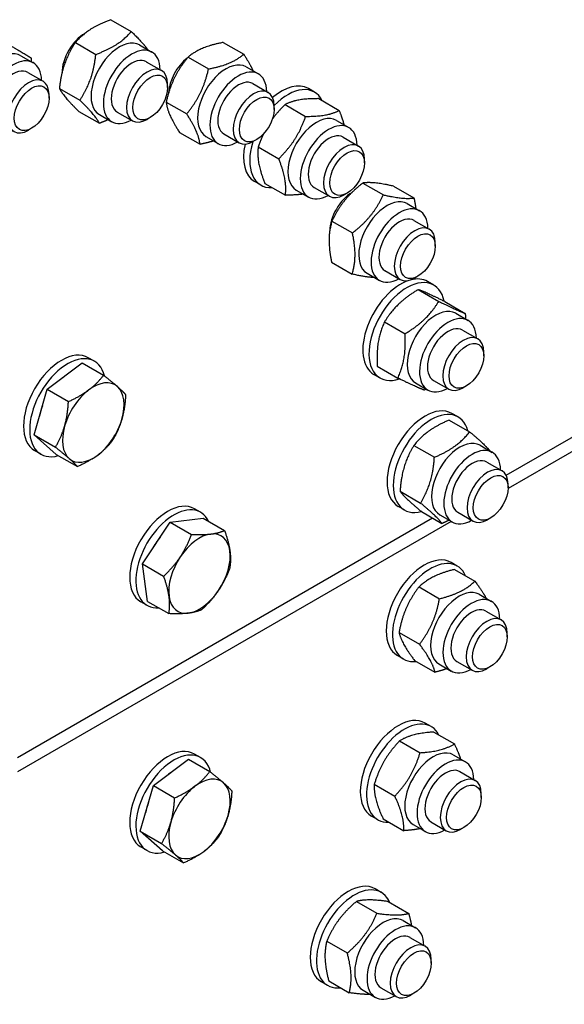
# Model space of a CAD drawing. Units: millimetres. Extents: x 2133 to 28633, y 267 to 37319.
# Drawn here: x 9182 to 9396, y 27525 to 27912 of the extents above; entities that cross this region are included whole.
import ezdxf

# ---------------------------------------------------------------- set-up
doc = ezdxf.new("R2010")
doc.units = ezdxf.units.MM
doc.header["$LTSCALE"] = 137
doc.layers.add('Visible Edges(Hillmar_metric)', color=7, linetype='Continuous', lineweight=25)

msp = doc.modelspace()

# ---------------------------------------------------------------- linework, layer by layer
at = {"layer": 'Visible Edges(Hillmar_metric)'}
for p, q in [((9217.4675, 27912.1073), (9225.5343, 27907.45)), ((9203.508, 27903.1213), (9211.5749, 27898.4639)), ((9261.7053, 27903.1502), (9269.7721, 27898.4928)), ((9228.7731, 27902.1585), (9233.6168, 27899.362)), ((9182.1143, 27897.9508), (9186.958, 27895.1543)), ((9231.419, 27895.5555), (9237.4465, 27892.0755)), ((9247.8575, 27897.3911), (9255.9244, 27892.7337)), ((9270.6949, 27893.5571), (9275.5386, 27890.7606)), ((9184.7602, 27891.3478), (9190.7877, 27887.8678)), ((9197.2232, 27885.07), (9205.2901, 27880.4126)), ((9239.811, 27885.4201), (9239.8109, 27886.8498)), ((9273.3408, 27886.9541), (9279.3683, 27883.4742)), ((9297.6212, 27883.6), (9295.1993, 27884.9983)), ((9193.1522, 27881.2124), (9193.1521, 27882.6422)), ((9299.2646, 27881.0346), (9307.3314, 27876.3773)), ((9204.8979, 27876.0048), (9212.9647, 27871.3474)), ((9239.2567, 27879.6956), (9247.3235, 27875.0382)), ((9281.7328, 27876.8187), (9281.7327, 27878.2485)), ((9286.0607, 27878.7238), (9294.1275, 27874.0664)), ((9212.961, 27874.7711), (9217.8047, 27871.9746)), ((9220.0023, 27875.7812), (9226.0298, 27872.3013)), ((9232.9758, 27873.5812), (9231.7376, 27872.8664)), ((9306.2687, 27872.4773), (9311.1124, 27869.6808)), ((9186.317, 27869.3735), (9185.0788, 27868.6587)), ((9244.5037, 27867.7592), (9252.5705, 27863.1018)), ((9254.8828, 27866.1698), (9259.7265, 27863.3733)), ((9261.9241, 27867.1799), (9267.9516, 27863.6999)), ((9274.8976, 27864.9799), (9273.6594, 27864.2651)), ((9308.9146, 27865.8743), (9314.9421, 27862.3944)), ((9275.4744, 27862.0641), (9283.5412, 27857.4067)), ((9317.3066, 27855.739), (9317.3065, 27857.1687)), ((9276.5003, 27847.0177), (9274.0785, 27848.4159)), ((9278.092, 27847.7152), (9286.1588, 27843.0578)), ((9290.4566, 27845.09), (9295.3003, 27842.2935)), ((9297.4979, 27846.1001), (9303.5254, 27842.6201)), ((9316.6493, 27847.8367), (9324.7161, 27843.1793)), ((9328.702, 27846.6105), (9336.7688, 27841.9531)), ((9310.4714, 27843.9001), (9309.2332, 27843.1853)), ((9334.1274, 27839.7292), (9338.9711, 27836.9327)), ((9304.4843, 27832.853), (9312.5512, 27828.1956)), ((9336.7733, 27833.1262), (9342.8008, 27829.6462)), ((9345.1653, 27822.9908), (9345.1652, 27824.4205)), ((9304.372, 27816.6431), (9312.4389, 27811.9857)), ((9318.3153, 27812.3418), (9323.159, 27809.5453)), ((9325.3566, 27813.3519), (9331.3841, 27809.872)), ((9338.3301, 27811.1519), (9337.0919, 27810.4371)), ((9344.5529, 27807.6938), (9342.131, 27809.0921)), ((9338.4479, 27805.9168), (9346.5147, 27801.2594)), ((9348.8861, 27801.2006), (9356.953, 27796.5432)), ((9373.0514, 27732.8264), (9487.5119, 27798.9102)), ((9353.2004, 27796.5711), (9358.0441, 27793.7746)), ((9325.1718, 27793.1849), (9333.2386, 27788.5275)), ((9487.5119, 27793.3172), (9373.7889, 27727.6593)), ((9355.8463, 27789.9682), (9361.8738, 27786.4882)), ((9211.028, 27777.7116), (9208.6061, 27779.1098)), ((9364.2383, 27779.8328), (9364.2382, 27781.2625)), ((9192.4202, 27766.6742), (9206.2511, 27777.0299)), ((9206.2511, 27777.0299), (9214.6148, 27772.2012)), ((9322.3339, 27775.7369), (9330.4007, 27771.0795)), ((9323.432, 27771.1115), (9321.0102, 27772.5097)), ((9337.3883, 27769.1838), (9342.232, 27766.3873)), ((9344.4297, 27770.1939), (9350.4571, 27766.714)), ((9357.4031, 27767.9939), (9356.1649, 27767.2791)), ((9187.2825, 27748.6918), (9192.4202, 27766.6742)), ((9192.4202, 27766.6742), (9200.7838, 27761.8455)), ((9354.1073, 27755.7845), (9351.6854, 27757.1827)), ((9350.6188, 27754.575), (9358.6857, 27749.9176)), ((9195.9757, 27741.065), (9187.2825, 27748.6918)), ((9187.2825, 27748.6918), (9195.6461, 27743.863)), ((9336.7417, 27744.5843), (9344.8086, 27739.9269)), ((9362.7548, 27744.6618), (9367.5985, 27741.8653)), ((9189.9071, 27741.1292), (9187.4853, 27742.5275)), ((9195.9757, 27741.065), (9204.3394, 27736.2363)), ((9365.4007, 27738.0588), (9371.4282, 27734.5788)), ((9373.7927, 27727.9234), (9373.7926, 27729.3532)), ((9331.2873, 27726.5687), (9339.3541, 27721.9113)), ((9252.8159, 27718.262), (9250.394, 27719.6603)), ((9332.9864, 27719.2021), (9330.5646, 27720.6004)), ((9339.7099, 27718.5438), (9347.7768, 27713.8864)), ((9346.9427, 27717.2745), (9351.7864, 27714.478)), ((9353.984, 27718.2845), (9360.0115, 27714.8046)), ((9180.7224, 27621.7852), (9344.0115, 27716.0603)), ((9351.3723, 27714.717), (9180.7224, 27616.1922)), ((9229.8969, 27698.0224), (9240.8485, 27714.3834)), ((9240.8485, 27714.3834), (9253.8529, 27715.959)), ((9240.8485, 27714.3834), (9249.2122, 27709.5547)), ((9253.8529, 27715.959), (9262.2166, 27711.1302)), ((9366.9575, 27716.0845), (9365.7193, 27715.3697)), ((9231.9498, 27683.2369), (9229.8969, 27698.0224)), ((9229.8969, 27698.0224), (9238.2606, 27693.1936)), ((9353.7758, 27697.1186), (9351.354, 27698.5169)), ((9352.6943, 27695.7844), (9360.7612, 27691.1271)), ((9338.7496, 27688.9188), (9346.8164, 27684.2614)), ((9231.695, 27681.6797), (9229.2732, 27683.0779)), ((9231.9498, 27683.2369), (9240.3134, 27678.4082)), ((9362.4234, 27685.9959), (9367.267, 27683.1994)), ((9365.0693, 27679.393), (9371.0967, 27675.913)), ((9330.8882, 27671.0279), (9338.955, 27666.3705)), ((9373.4613, 27669.2576), (9373.4612, 27670.6873)), ((9332.655, 27660.5363), (9330.2331, 27661.9345)), ((9336.9716, 27660.0027), (9345.0384, 27655.3453)), ((9353.6526, 27659.6187), (9359.68, 27656.1388)), ((9346.6113, 27658.6086), (9351.455, 27655.8121)), ((9366.6261, 27657.4187), (9365.3878, 27656.7039)), ((9343.5713, 27633.9508), (9341.1494, 27635.349)), ((9331.1181, 27628.3275), (9339.1849, 27623.6702)), ((9344.5946, 27631.8043), (9352.6615, 27627.1469)), ((9234.2081, 27610.7196), (9248.039, 27621.0754)), ((9248.039, 27621.0754), (9256.4027, 27616.2466)), ((9252.8159, 27621.757), (9250.394, 27623.1553)), ((9352.2188, 27622.8281), (9357.0625, 27620.0316)), ((9354.8647, 27616.2251), (9360.8922, 27612.7452)), ((9229.0704, 27592.7372), (9234.2081, 27610.7196)), ((9234.2081, 27610.7196), (9242.5717, 27605.8909)), ((9321.1519, 27611.2489), (9329.2187, 27606.5916)), ((9363.2567, 27606.0897), (9363.2566, 27607.5195)), ((9322.4504, 27597.3684), (9320.0286, 27598.7667)), ((9324.6622, 27597.6471), (9332.729, 27592.9897)), ((9336.4067, 27595.4408), (9341.2504, 27592.6443)), ((9343.4481, 27596.4509), (9349.4755, 27592.9709)), ((9356.4215, 27594.2509), (9355.1833, 27593.5361)), ((9229.0704, 27592.7372), (9237.434, 27587.9085)), ((9237.7636, 27585.1105), (9229.0704, 27592.7372)), ((9231.695, 27585.1747), (9229.2732, 27586.5729)), ((9237.7636, 27585.1105), (9246.1273, 27580.2817)), ((9323.8858, 27568.7085), (9321.464, 27570.1067)), ((9314.1405, 27565.1391), (9322.2074, 27560.4817)), ((9326.631, 27565.0934), (9334.6978, 27560.436)), ((9332.5334, 27557.5858), (9337.3771, 27554.7893)), ((9335.1793, 27550.9828), (9341.2067, 27547.5028)), ((9302.4525, 27549.5291), (9310.5193, 27544.8717)), ((9343.5713, 27540.8474), (9343.5712, 27542.2772)), ((9302.765, 27532.1261), (9300.3432, 27533.5244)), ((9303.2549, 27533.8734), (9311.3217, 27529.216)), ((9323.7626, 27531.2086), (9329.7901, 27527.7286)), ((9316.7213, 27530.1985), (9321.565, 27527.402)), ((9336.7361, 27529.0085), (9335.4979, 27528.2937))]:
    msp.add_line(p, q, dxfattribs=at)
for centre, major_axis, start_param, end_param in [((9207.1433, 27896.3882), (6.2792, 10.8758), 0.77209865, 2.35986423), ((9220.8671, 27888.4648), (-7.906, -13.6937), 3.14159265, 6.28318531), ((9174.2083, 27884.2571), (-7.906, -13.6937), 3.14159265, 6.28318531), ((9225.7107, 27885.6683), (-7.906, -13.6937), 2.37751623, 7.04726173), ((9179.052, 27881.4606), (-7.906, -13.6937), 2.37751623, 7.04726173), ((9225.7107, 27885.6683), (5.7084, 9.8873), 6.27744612, 9.43051714), ((9249.0651, 27887.7869), (6.2792, 10.8758), 0.95643457, 2.2954463), ((9262.7889, 27879.8634), (-7.906, -13.6937), 3.14159265, 6.28318531), ((9179.052, 27881.4606), (5.7084, 9.8873), 6.27744612, 9.43051714), ((9231.7381, 27882.1884), (5.7083, 9.8871), 5.49785234, 10.21011093), ((9267.6325, 27877.0669), (-7.906, -13.6937), 2.37751623, 7.04726173), ((9185.0793, 27877.9807), (5.7083, 9.8871), 5.49785234, 10.21011093), ((9267.6325, 27877.0669), (5.7084, 9.8873), 6.27744612, 9.43051714), ((9273.6599, 27873.587), (5.7083, 9.8871), 5.49785234, 10.21011093), ((9284.6389, 27866.7071), (10.5604, 18.2912), 0, 1.02277521), ((9287.0607, 27865.3088), (10.5604, 18.2912), 5.917048, 7.43340462), ((9298.3627, 27858.7837), (-7.906, -13.6937), 3.14159265, 6.28318531), ((9303.2063, 27855.9872), (-7.906, -13.6937), 2.37751623, 7.04726173), ((9303.2063, 27855.9872), (5.7084, 9.8873), 6.27744612, 9.43051714), ((9309.2337, 27852.5073), (5.7083, 9.8871), 5.49785234, 10.21011093), ((9284.6389, 27866.7071), (-10.5604, -18.2912), 5.21861468, 6.28318531), ((9287.0607, 27865.3088), (-10.5604, -18.2912), 5.09859254, 6.64932261), ((9312.4976, 27833.9589), (6.2792, 10.8758), 0.79572748, 2.34121079), ((9326.2214, 27826.0355), (-7.906, -13.6937), 3.14159265, 6.28318531), ((9331.065, 27823.239), (-7.906, -13.6937), 2.37751623, 7.04726173), ((9331.065, 27823.239), (5.7084, 9.8873), 6.27744612, 9.43051714), ((9337.0924, 27819.7591), (5.7083, 9.8871), 5.49785234, 10.21011093), ((9333.9925, 27789.4027), (10.5604, 18.2912), 5.70114846, 10.00915756), ((9331.5706, 27790.8009), (10.5604, 18.2912), 0, 0.51467417), ((9331.5706, 27790.8009), (-10.5604, -18.2912), 3.71261936, 6.28318531), ((9345.2944, 27782.8775), (-7.906, -13.6937), 3.14159265, 6.28318531), ((9350.1381, 27780.081), (-7.906, -13.6937), 2.37751623, 7.04726173), ((9350.1381, 27780.081), (5.7084, 9.8873), 6.27744612, 9.43051714), ((9356.1654, 27776.6011), (5.7083, 9.8871), 5.49785234, 10.21011093), ((9198.0457, 27760.8187), (10.5604, 18.2912), 0, 3.14159265), ((9200.4675, 27759.4204), (10.5604, 18.2912), 5.73985255, 9.96232503), ((9200.4675, 27759.4204), (8.0488, 13.9408), 0.89722051, 0.9682676), ((9210.5586, 27753.5943), (8.5625, 14.8307), 6.16873181, 7.21592936), ((9210.5586, 27753.5943), (8.5625, 14.8307), 5.12153426, 6.16873181), ((9210.5586, 27753.5943), (-8.5625, -14.8307), 4.07433671, 5.12153426), ((9200.4675, 27759.4204), (8.0488, 13.9408), 1.83985821, 2.120025), ((9341.125, 27738.8915), (10.5604, 18.2912), 0, 3.14159265), ((9343.5468, 27737.4933), (10.5604, 18.2912), 5.76319898, 9.94606045), ((9210.5586, 27753.5943), (-8.5625, -14.8307), 5.12153426, 6.16873181), ((9210.5586, 27753.5943), (8.5625, 14.8307), 4.07433671, 5.12153426), ((9354.8488, 27730.9681), (-7.906, -13.6937), 3.14159265, 6.28318531), ((9359.6924, 27728.1716), (-7.906, -13.6937), 2.37751623, 7.04726173), ((9210.5586, 27753.5943), (-8.5625, -14.8307), 6.16873181, 7.21592936), ((9359.6924, 27728.1716), (5.7084, 9.8873), 6.27744612, 9.43051714), ((9365.7198, 27724.6917), (5.7083, 9.8871), 5.49785234, 10.21011093), ((9239.8336, 27701.3691), (10.5604, 18.2912), 0, 3.14159265), ((9242.2554, 27699.9709), (10.5604, 18.2912), 5.90712343, 9.80083984), ((9252.3465, 27694.1448), (-8.5625, -14.8307), 3.55073793, 4.59793548), ((9252.3465, 27694.1448), (8.5625, 14.8307), 5.64513303, 6.69233058), ((9242.2554, 27699.9709), (8.0488, 13.9408), 1.27781243, 1.63487323), ((9252.3465, 27694.1448), (8.5625, 14.8307), 4.59793548, 5.64513303), ((9340.7936, 27680.2257), (10.5604, 18.2912), 0, 3.14159265), ((9252.3465, 27694.1448), (-8.5625, -14.8307), 4.59793548, 5.64513303), ((9343.2154, 27678.8275), (10.5604, 18.2912), 5.87968263, 9.82828064), ((9252.3465, 27694.1448), (8.5625, 14.8307), 3.55073793, 4.59793548), ((9354.5173, 27672.3023), (-7.906, -13.6937), 3.14159265, 6.28318531), ((9252.3465, 27694.1448), (-8.5625, -14.8307), 5.64513303, 6.69233058), ((9359.361, 27669.5058), (-7.906, -13.6937), 2.37751623, 7.04726173), ((9359.361, 27669.5058), (5.7084, 9.8873), 6.27744612, 9.43051714), ((9365.3884, 27666.0259), (5.7083, 9.8871), 5.49785234, 10.21011093), ((9330.589, 27617.0579), (10.5604, 18.2912), 0, 3.14159265), ((9333.0109, 27615.6596), (10.5604, 18.2912), 5.92408529, 9.78387798), ((9239.8336, 27604.8641), (10.5604, 18.2912), 0, 3.14159265), ((9242.2554, 27603.4658), (10.5604, 18.2912), 5.73985255, 9.96232503), ((9344.3128, 27609.1344), (-7.906, -13.6937), 3.14159265, 6.28318531), ((9349.1565, 27606.3379), (-7.906, -13.6937), 2.37751623, 7.04726173), ((9349.1565, 27606.3379), (5.7084, 9.8873), 6.27744612, 9.43051714), ((9242.2554, 27603.4658), (8.0488, 13.9408), 0.89722051, 0.9682676), ((9252.3465, 27597.6397), (8.5625, 14.8307), 6.16873181, 7.21592936), ((9355.1838, 27602.858), (5.7083, 9.8871), 5.49785234, 10.21011093), ((9252.3465, 27597.6397), (-8.5625, -14.8307), 4.07433671, 5.12153426), ((9252.3465, 27597.6397), (8.5625, 14.8307), 5.12153426, 6.16873181), ((9242.2554, 27603.4658), (8.0488, 13.9408), 1.83985821, 2.120025), ((9252.3465, 27597.6397), (8.5625, 14.8307), 4.07433671, 5.12153426), ((9252.3465, 27597.6397), (-8.5625, -14.8307), 5.12153426, 6.16873181), ((9252.3465, 27597.6397), (-8.5625, -14.8307), 6.16873181, 7.21592936), ((9310.9036, 27551.8155), (10.5604, 18.2912), 0, 3.14159265), ((9313.3254, 27550.4173), (10.5604, 18.2912), 5.87227471, 9.83568856), ((9324.6273, 27543.8921), (-7.906, -13.6937), 3.14159265, 6.28318531), ((9329.471, 27541.0956), (-7.906, -13.6937), 2.37751623, 7.04726173), ((9329.471, 27541.0956), (5.7084, 9.8873), 6.27744612, 9.43051714), ((9335.4984, 27537.6157), (5.7083, 9.8871), 5.49785234, 10.21011093)]:
    msp.add_ellipse(centre, major_axis=major_axis, ratio=0.57735027, start_param=start_param, end_param=end_param, dxfattribs=at)
for centre, major_axis in [((9232.9763, 27881.4735), (-4.8329, -8.3708)), ((9186.3175, 27877.2659), (-4.8329, -8.3708)), ((9274.8981, 27872.8722), (-4.8329, -8.3708)), ((9310.4719, 27851.7924), (-4.8329, -8.3708)), ((9338.3306, 27819.0443), (-4.8329, -8.3708)), ((9357.4036, 27775.8862), (-4.8329, -8.3708)), ((9366.958, 27723.9769), (-4.8329, -8.3708)), ((9366.6265, 27665.311), (-4.8329, -8.3708)), ((9356.422, 27602.1432), (-4.8329, -8.3708)), ((9336.7365, 27536.9009), (4.8329, 8.3708))]:
    msp.add_ellipse(centre, major_axis=major_axis, ratio=0.57735027, dxfattribs=at)
for points, weights in [([(9217.4675, 27912.1073), (9208.4696, 27908.7795), (9203.508, 27903.1213)], [1, 1.15470053838, 1]), ([(9211.5749, 27898.4639), (9220.5728, 27901.7917), (9225.5343, 27907.45)], [1, 1.15470053838, 1]), ([(9225.5343, 27907.45), (9230.0894, 27903.0175), (9232.0224, 27900.2825)], [1, 1.11634615281, 1.05769062281]), ([(9203.508, 27903.1213), (9198.3474, 27895.2609), (9197.2232, 27885.07)], [1, 1.15470053838, 1]), ([(9261.7053, 27903.1502), (9252.7632, 27901.4359), (9247.8575, 27897.3911)], [1, 1.15470053838, 1]), ([(9176.318, 27902.9044), (9183.2399, 27898.8163), (9186.1254, 27897.0587)], [1, 1.15470053838, 1]), ([(9186.1254, 27897.0587), (9186.1367, 27896.3281), (9186.1315, 27895.6315)], [1, 1.0098632087, 1.01846872447]), ([(9205.2901, 27880.4126), (9210.4507, 27888.2731), (9211.5749, 27898.4639)], [1, 1.15470053838, 1]), ([(9247.8575, 27897.3911), (9241.5389, 27889.7086), (9239.2567, 27879.6956)], [1, 1.15470053838, 1]), ([(9255.9244, 27892.7337), (9264.8665, 27894.4481), (9269.7721, 27898.4928)], [1, 1.15470053838, 1]), ([(9269.7721, 27898.4928), (9272.2313, 27894.7135), (9273.4472, 27891.9681)], [1, 1.07640414752, 1.07733869656]), ([(9247.3235, 27875.0382), (9253.6422, 27882.7208), (9255.9244, 27892.7337)], [1, 1.15470053838, 1]), ([(9197.2232, 27885.07), (9199.0423, 27881.7026), (9204.8979, 27876.0048)], [1, 1.15470053838, 1]), ([(9212.9647, 27871.3474), (9211.1456, 27874.7148), (9205.2901, 27880.4126)], [1, 1.15470053838, 1]), ([(9299.2646, 27881.0346), (9290.6444, 27881.0444), (9286.0607, 27878.7238)], [1, 1.15470053838, 1]), ([(9239.2567, 27879.6956), (9239.862, 27874.8926), (9244.5037, 27867.7592)], [1, 1.15470053838, 1]), ([(9286.0607, 27878.7238), (9283.1272, 27875.8493), (9281.0687, 27873.0413)], [1, 1.05680597646, 1.07189368878]), ([(9294.1275, 27874.0664), (9302.7477, 27874.0566), (9307.3314, 27876.3773)], [1, 1.15470053838, 1]), ([(9307.3314, 27876.3773), (9308.5767, 27873.2558), (9309.2314, 27870.7668)], [1, 1.05279334158, 1.06955401069]), ([(9216.4427, 27872.761), (9214.8498, 27872.0446), (9212.9647, 27871.3474)], [1.0469754834, 1.02887865009, 1]), ([(9252.5705, 27863.1018), (9251.9652, 27867.9048), (9247.3235, 27875.0382)], [1, 1.15470053838, 1]), ([(9283.5412, 27857.4067), (9290.8525, 27864.5714), (9294.1275, 27874.0664)], [1, 1.15470053838, 1]), ([(9257.9358, 27864.4072), (9255.6085, 27863.6843), (9252.5705, 27863.1018)], [1.0659745569, 1.04768691793, 1]), ([(9277.5156, 27867.093), (9276.4164, 27864.7953), (9275.4744, 27862.0641)], [1.05939294868, 1.04008093091, 1]), ([(9275.4744, 27862.0641), (9274.765, 27856.0549), (9278.092, 27847.7152)], [1, 1.15470053838, 1]), ([(9286.1588, 27843.0578), (9286.8682, 27849.0671), (9283.5412, 27857.4067)], [1, 1.15470053838, 1]), ([(9316.6493, 27847.8367), (9308.5486, 27841.5101), (9304.4843, 27832.853)], [1, 1.15470053838, 1]), ([(9328.702, 27846.6105), (9320.6574, 27848.3888), (9316.6493, 27847.8367)], [1, 1.15470053838, 1]), ([(9293.2298, 27843.4889), (9290.3538, 27843.0531), (9286.1588, 27843.0578)], [1.07660268529, 1.06974594042, 1]), ([(9312.5512, 27828.1956), (9320.6518, 27834.5223), (9324.7161, 27843.1793)], [1, 1.15470053838, 1]), ([(9324.7161, 27843.1793), (9332.7607, 27841.401), (9336.7688, 27841.9531)], [1, 1.15470053838, 1]), ([(9336.7688, 27841.9531), (9337.2428, 27839.7136), (9337.4934, 27837.7858)], [1, 1.03344825848, 1.05243262424]), ([(9304.4843, 27832.853), (9302.41, 27825.9133), (9304.372, 27816.6431)], [1, 1.15470053838, 1]), ([(9312.4389, 27811.9857), (9314.5132, 27818.9255), (9312.5512, 27828.1956)], [1, 1.15470053838, 1]), ([(9321.2931, 27810.6226), (9318.0369, 27810.7482), (9312.4389, 27811.9857)], [1.06896670492, 1.10281536202, 1]), ([(9338.4479, 27805.9168), (9329.7917, 27800.7161), (9325.1718, 27793.1849)], [1, 1.15470053838, 1]), ([(9348.8861, 27801.2006), (9341.6488, 27804.7239), (9338.4479, 27805.9168)], [1, 1.15470053838, 1]), ([(9333.2386, 27788.5275), (9341.8949, 27793.7283), (9346.5147, 27801.2594)], [1, 1.15470053838, 1]), ([(9346.5147, 27801.2594), (9353.7521, 27797.7361), (9356.953, 27796.5432)], [1, 1.15470053838, 1]), ([(9356.953, 27796.5432), (9357.0219, 27795.4061), (9357.0471, 27794.3503)], [1, 1.015645825, 1.02812693134]), ([(9325.1718, 27793.1849), (9321.7346, 27785.6261), (9322.3339, 27775.7369)], [1, 1.15470053838, 1]), ([(9330.4007, 27771.0795), (9333.8379, 27778.6383), (9333.2386, 27788.5275)], [1, 1.15470053838, 1]), ([(9208.7808, 27766.3989), (9211.9903, 27768.802), (9214.6148, 27772.2012)], [1, 1.0379548493, 1]), ([(9214.6148, 27772.2012), (9218.0257, 27769.5332), (9220.043, 27767.7634)], [1, 1.0379548493, 1]), ([(9220.043, 27767.7634), (9222.0603, 27765.9936), (9223.3081, 27764.5745)], [1, 1.0379548493, 1]), ([(9340.8389, 27766.3633), (9337.638, 27767.5562), (9330.4007, 27771.0795)], [1, 1.15470053838, 1]), ([(9200.7838, 27761.8455), (9205.5713, 27763.9958), (9208.7808, 27766.3989)], [1, 1.0379548493, 1]), ([(9223.3081, 27764.5745), (9223.013, 27759.1316), (9221.8208, 27754.9588)], [1, 1.0379548493, 1]), ([(9341.5369, 27766.7887), (9341.1939, 27766.5766), (9340.8389, 27766.3633)], [1.010655021, 1.00552481826, 1]), ([(9199.2965, 27752.2298), (9200.4887, 27756.4027), (9200.7838, 27761.8455)], [1, 1.0379548493, 1]), ([(9195.6461, 27743.863), (9198.1043, 27748.057), (9199.2965, 27752.2298)], [1, 1.0379548493, 1]), ([(9221.8208, 27754.9588), (9220.6286, 27750.786), (9218.1704, 27746.592)], [1, 1.0379548493, 1]), ([(9350.6188, 27754.575), (9341.6621, 27750.7449), (9336.7417, 27744.5843)], [1, 1.15470053838, 1]), ([(9344.8086, 27739.9269), (9353.7653, 27743.7571), (9358.6857, 27749.9176)], [1, 1.15470053838, 1]), ([(9358.6857, 27749.9176), (9364.5222, 27745.0666), (9366.7333, 27742.3648)], [1, 1.14354143923, 1.02070830741]), ([(9218.1704, 27746.592), (9215.5459, 27743.1928), (9212.3364, 27740.7897)], [1, 1.0379548493, 1]), ([(9336.7417, 27744.5843), (9331.9963, 27736.7417), (9331.2873, 27726.5687)], [1, 1.15470053838, 1]), ([(9201.0743, 27739.4252), (9199.057, 27741.195), (9195.6461, 27743.863)], [1, 1.0379548493, 1]), ([(9212.3364, 27740.7897), (9209.1269, 27738.3867), (9204.3394, 27736.2363)], [1, 1.0379548493, 1]), ([(9204.3394, 27736.2363), (9203.0916, 27737.6554), (9201.0743, 27739.4252)], [1, 1.0379548493, 1]), ([(9339.3541, 27721.9113), (9344.0995, 27729.7539), (9344.8086, 27739.9269)], [1, 1.15470053838, 1]), ([(9331.2873, 27726.5687), (9333.4804, 27723.7214), (9339.7099, 27718.5438)], [1, 1.15470053838, 1]), ([(9347.7768, 27713.8864), (9345.5836, 27716.7336), (9339.3541, 27721.9113)], [1, 1.15470053838, 1]), ([(9350.5835, 27715.1724), (9349.2754, 27714.5273), (9347.7768, 27713.8864)], [1.03906316643, 1.02293044096, 1]), ([(9244.8179, 27700.7497), (9247.3592, 27704.5463), (9249.2122, 27709.5547)], [1, 1.0379548493, 1]), ([(9249.2122, 27709.5547), (9253.7782, 27709.3524), (9256.7959, 27709.718)], [1, 1.0379548493, 1]), ([(9256.7959, 27709.718), (9259.8136, 27710.0836), (9262.2166, 27711.1302)], [1, 1.0379548493, 1]), ([(9262.2166, 27711.1302), (9263.8482, 27706.5441), (9264.3245, 27703.1131)], [1, 1.0379548493, 1]), ([(9264.3245, 27703.1131), (9264.8009, 27699.6821), (9264.2694, 27696.3448)], [1, 1.0379548493, 1]), ([(9238.2606, 27693.1936), (9242.2766, 27696.9531), (9244.8179, 27700.7497)], [1, 1.0379548493, 1]), ([(9264.2694, 27696.3448), (9262.4165, 27691.3364), (9259.8751, 27687.5398)], [1, 1.0379548493, 1]), ([(9352.6943, 27695.7844), (9343.7037, 27693.5168), (9338.7496, 27688.9188)], [1, 1.15470053838, 1]), ([(9240.3685, 27685.1765), (9239.8922, 27688.6074), (9238.2606, 27693.1936)], [1, 1.0379548493, 1]), ([(9346.8164, 27684.2614), (9355.807, 27686.529), (9360.7612, 27691.1271)], [1, 1.15470053838, 1]), ([(9360.7612, 27691.1271), (9363.7694, 27687.1569), (9365.2062, 27684.3893)], [1, 1.08654628545, 1.07625697351]), ([(9259.8751, 27687.5398), (9257.3338, 27683.7432), (9253.3178, 27679.9837)], [1, 1.0379548493, 1]), ([(9338.7496, 27688.9188), (9332.8007, 27681.1385), (9330.8882, 27671.0279)], [1, 1.15470053838, 1]), ([(9240.3134, 27678.4082), (9240.8449, 27681.7455), (9240.3685, 27685.1765)], [1, 1.0379548493, 1]), ([(9338.955, 27666.3705), (9344.9039, 27674.1507), (9346.8164, 27684.2614)], [1, 1.15470053838, 1]), ([(9247.8971, 27678.5715), (9244.8795, 27678.2059), (9240.3134, 27678.4082)], [1, 1.0379548493, 1]), ([(9253.3178, 27679.9837), (9250.9148, 27678.9371), (9247.8971, 27678.5715)], [1, 1.0379548493, 1]), ([(9330.8882, 27671.0279), (9331.9117, 27666.6805), (9336.9716, 27660.0027)], [1, 1.15470053838, 1]), ([(9345.0384, 27655.3453), (9344.0149, 27659.6927), (9338.955, 27666.3705)], [1, 1.15470053838, 1]), ([(9349.7968, 27656.7694), (9347.6938, 27656.0151), (9345.0384, 27655.3453)], [1.06045596947, 1.04120087596, 1]), ([(9331.1181, 27628.3275), (9324.1168, 27620.9534), (9321.1519, 27611.2489)], [1, 1.15470053838, 1]), ([(9344.5946, 27631.8043), (9335.8381, 27631.2311), (9331.1181, 27628.3275)], [1, 1.15470053838, 1]), ([(9339.1849, 27623.6702), (9347.9414, 27624.2433), (9352.6615, 27627.1469)], [1, 1.15470053838, 1]), ([(9352.6615, 27627.1469), (9354.2543, 27623.7842), (9355.0792, 27621.1767)], [1, 1.05994554238, 1.07343399949]), ([(9329.2187, 27606.5916), (9336.22, 27613.9656), (9339.1849, 27623.6702)], [1, 1.15470053838, 1]), ([(9250.5687, 27610.4443), (9253.7782, 27612.8474), (9256.4027, 27616.2466)], [1, 1.0379548493, 1]), ([(9256.4027, 27616.2466), (9259.8136, 27613.5786), (9261.8309, 27611.8088)], [1, 1.0379548493, 1]), ([(9242.5717, 27605.8909), (9247.3592, 27608.0413), (9250.5687, 27610.4443)], [1, 1.0379548493, 1]), ([(9261.8309, 27611.8088), (9263.8482, 27610.039), (9265.096, 27608.6199)], [1, 1.0379548493, 1]), ([(9265.096, 27608.6199), (9264.8009, 27603.1771), (9263.6087, 27599.0042)], [1, 1.0379548493, 1]), ([(9321.1519, 27611.2489), (9320.8888, 27605.6132), (9324.6622, 27597.6471)], [1, 1.15470053838, 1]), ([(9241.0844, 27596.2753), (9242.2766, 27600.4481), (9242.5717, 27605.8909)], [1, 1.0379548493, 1]), ([(9332.729, 27592.9897), (9332.9921, 27598.6254), (9329.2187, 27606.5916)], [1, 1.15470053838, 1]), ([(9263.6087, 27599.0042), (9262.4165, 27594.8314), (9259.9583, 27590.6375)], [1, 1.0379548493, 1]), ([(9237.434, 27587.9085), (9239.8922, 27592.1024), (9241.0844, 27596.2753)], [1, 1.0379548493, 1]), ([(9339.2459, 27593.8016), (9336.5323, 27593.2387), (9332.729, 27592.9897)], [1.0742183702, 1.061785783, 1]), ([(9259.9583, 27590.6375), (9257.3338, 27587.2382), (9254.1243, 27584.8352)], [1, 1.0379548493, 1]), ([(9242.8622, 27583.4707), (9240.8449, 27585.2405), (9237.434, 27587.9085)], [1, 1.0379548493, 1]), ([(9246.1273, 27580.2817), (9244.8795, 27581.7009), (9242.8622, 27583.4707)], [1, 1.0379548493, 1]), ([(9254.1243, 27584.8352), (9250.9148, 27582.4321), (9246.1273, 27580.2817)], [1, 1.0379548493, 1]), ([(9314.1405, 27565.1391), (9306.2783, 27558.4993), (9302.4525, 27549.5291)], [1, 1.15470053838, 1]), ([(9326.631, 27565.0934), (9318.3676, 27566.2815), (9314.1405, 27565.1391)], [1, 1.15470053838, 1]), ([(9310.5193, 27544.8717), (9318.3816, 27551.5115), (9322.2074, 27560.4817)], [1, 1.15470053838, 1]), ([(9322.2074, 27560.4817), (9330.4708, 27559.2937), (9334.6978, 27560.436)], [1, 1.15470053838, 1]), ([(9334.6978, 27560.436), (9335.3865, 27557.8761), (9335.7533, 27555.7268)], [1, 1.03964832658, 1.05897364954]), ([(9302.4525, 27549.5291), (9300.8355, 27542.8665), (9303.2549, 27533.8734)], [1, 1.15470053838, 1]), ([(9311.3217, 27529.216), (9312.9387, 27535.8787), (9310.5193, 27544.8717)], [1, 1.15470053838, 1]), ([(9319.5256, 27528.5794), (9316.381, 27528.4886), (9311.3217, 27529.216)], [1.07548692767, 1.08935568331, 1])]:
    msp.add_rational_spline(points, weights, degree=2, dxfattribs=at)

doc.saveas('drawing.dxf')
